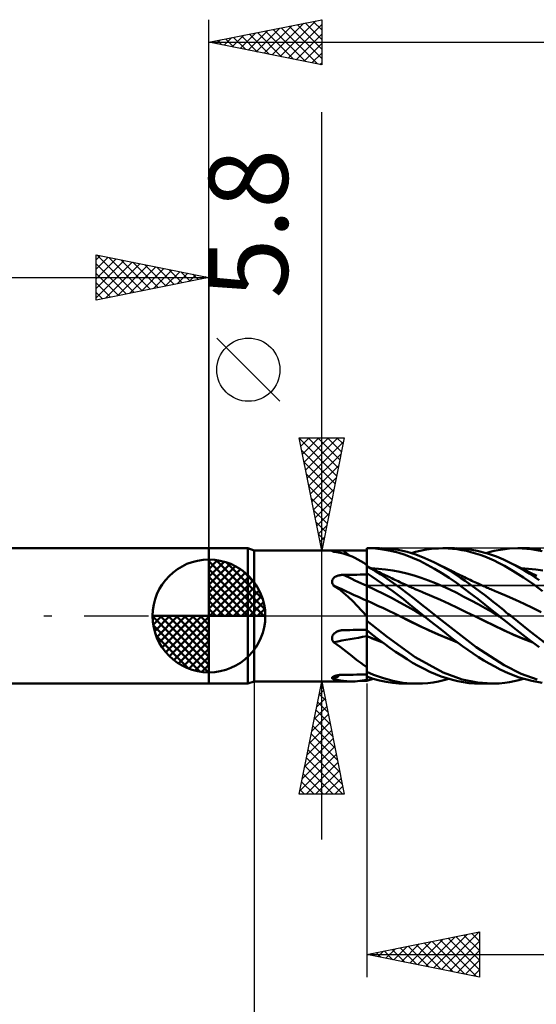
# Model space of a CAD drawing. Units: millimetres. Extents: x -75 to 76, y -61 to 61.
# Drawn here: x -8 to 15, y -17 to 26 of the extents above; entities that cross this region are included whole.
import ezdxf
from ezdxf.enums import TextEntityAlignment as Align

# ---------------------------------------------------------------- set-up
doc = ezdxf.new("R2010")
doc.units = ezdxf.units.MM
doc.header["$LTSCALE"] = 7.15
doc.linetypes.add('LONGDASH_DASH', pattern=[0.85, 0.4, -0.2, 0.05, -0.2])
for name, color, linetype in [('1', 4, 'CONTINUOUS'), ('2', 7, 'CONTINUOUS'), ('4', 2, 'LONGDASH_DASH'), ('CUT', 1, 'CONTINUOUS'), ('NOCUT', 7, 'CONTINUOUS'), ('SK1', 4, 'CONTINUOUS'), ('SK2', 7, 'CONTINUOUS'), ('SK4', 2, 'LONGDASH_DASH')]:
    doc.layers.add(name, color=color, linetype=linetype)
doc.styles.get("Standard").update_dxf_attribs({"font": 'Monospac821 BT'})

msp = doc.modelspace()

# ---------------------------------------------------------------- linework, layer by layer
at = {"layer": '1', "color": 4, "linetype": 'CONTINUOUS', "lineweight": 50}
for p, q in [((0, 3), (1.725, 3)), ((0, -3), (0, 3)), ((2, 2.9), (1.725, 3)), ((1.725, -3), (1.725, 3)), ((2, 2.9), (5.821, 2.9)), ((2, -2.9), (2, 2.9)), ((5.457, 2.88), (5.459, 2.883)), ((5.458, 2.877), (5.457, 2.88)), ((5.461, 2.873), (5.458, 2.877)), ((5.459, 2.883), (5.464, 2.886)), ((5.468, 2.869), (5.461, 2.873)), ((5.464, 2.886), (5.471, 2.888)), ((5.476, 2.865), (5.468, 2.869)), ((5.471, 2.888), (5.48, 2.89)), ((5.487, 2.861), (5.476, 2.865)), ((5.48, 2.89), (5.492, 2.892)), ((5.5, 2.857), (5.487, 2.861)), ((5.492, 2.892), (5.506, 2.894)), ((5.514, 2.853), (5.5, 2.857)), ((5.506, 2.894), (5.522, 2.895)), ((5.53, 2.849), (5.514, 2.853)), ((5.522, 2.895), (5.539, 2.896)), ((5.675, 2.827), (5.53, 2.849)), ((5.539, 2.896), (5.558, 2.897)), ((5.558, 2.897), (5.578, 2.898)), ((5.578, 2.898), (5.599, 2.898)), ((5.599, 2.898), (5.621, 2.899)), ((5.621, 2.899), (5.644, 2.899)), ((5.644, 2.899), (5.668, 2.899)), ((5.668, 2.899), (5.693, 2.9)), ((5.816, 2.799), (5.675, 2.827)), ((5.693, 2.9), (5.718, 2.9)), ((5.718, 2.9), (5.743, 2.9)), ((5.743, 2.9), (5.769, 2.9)), ((5.769, 2.9), (5.795, 2.9)), ((5.795, 2.9), (5.821, 2.9)), ((5.952, 2.766), (5.816, 2.799)), ((5.843, 2.9), (5.821, 2.9)), ((5.864, 2.9), (5.843, 2.9)), ((5.886, 2.9), (5.864, 2.9)), ((5.908, 2.9), (5.886, 2.9)), ((5.93, 2.9), (5.908, 2.9)), ((5.951, 2.9), (5.93, 2.9)), ((6.101, 2.9), (5.951, 2.9)), ((6.086, 2.727), (5.952, 2.766)), ((6.217, 2.682), (6.086, 2.727)), ((6.251, 2.9), (6.101, 2.9)), ((6.346, 2.63), (6.217, 2.682)), ((6.401, 2.9), (6.251, 2.9)), ((6.475, 2.571), (6.346, 2.63)), ((6.551, 2.9), (6.401, 2.9)), ((6.7, 2.9), (6.551, 2.9)), ((6.85, 2.9), (6.7, 2.9)), ((7, 2.9), (6.85, 2.9)), ((7, 3), (7.01, 3)), ((7, 2.999), (7, 3)), ((7, 2.998), (7, 2.999)), ((7, 2.997), (7, 2.998)), ((7, 2.996), (7, 2.997)), ((7, 2.995), (7, 2.996)), ((7, 2.996), (7, 2.996)), ((7.001, 2.864), (7, 2.995)), ((7.001, 2.864), (7, 2.995)), ((7, 2.981), (7, 2.995)), ((7, 2.959), (7, 2.995)), ((7, 2.968), (7, 2.981)), ((7, 2.954), (7, 2.968)), ((7, 2.959), (7, 2.959)), ((7, 2.959), (7, 2.959)), ((7, 2.959), (7, 2.959)), ((7, 2.94), (7, 2.954)), ((7, 2.927), (7, 2.94)), ((7, 2.913), (7, 2.927)), ((7, 2.9), (7, 2.913)), ((7, 2.793), (7, 2.9)), ((7, 2.686), (7, 2.793)), ((7, 2.579), (7, 2.686)), ((7.002, 2.734), (7.001, 2.864)), ((7.002, 2.734), (7.001, 2.864)), ((7.002, 2.603), (7.002, 2.734)), ((7.002, 2.603), (7.002, 2.734)), ((7.01, 3), (7.019, 3)), ((7.019, 3), (7.029, 3)), ((7.029, 3), (7.039, 3)), ((7.048, 3), (7.039, 3)), ((7.041, 3), (7.562, 3)), ((7.058, 3), (7.048, 3)), ((7.386, 2.987), (7.058, 3)), ((7.714, 2.95), (7.386, 2.987)), ((8.001, 2.979), (7.657, 2.999)), ((8.044, 2.891), (7.714, 2.95)), ((8.385, 2.928), (8.001, 2.979)), ((8.375, 2.809), (8.044, 2.891)), ((8.703, 2.705), (8.375, 2.809)), ((8.785, 2.839), (8.385, 2.928)), ((9.024, 2.581), (8.703, 2.705)), ((9.178, 2.719), (8.785, 2.839)), ((8.966, 2.788), (9.164, 2.844)), ((9.164, 2.844), (9.365, 2.892)), ((9.576, 2.566), (9.178, 2.719)), ((9.365, 2.892), (9.568, 2.931)), ((9.568, 2.931), (9.772, 2.962)), ((9.772, 2.962), (9.976, 2.983)), ((9.976, 2.983), (10.18, 2.996)), ((10.18, 2.996), (10.392, 3)), ((10.369, 3), (10.891, 3)), ((10.6, 2.994), (10.392, 3)), ((10.805, 2.979), (10.6, 2.994)), ((11.007, 2.955), (10.805, 2.979)), ((11.426, 2.968), (10.958, 2.999)), ((11.21, 2.922), (11.007, 2.955)), ((11.413, 2.88), (11.21, 2.922)), ((11.618, 2.83), (11.413, 2.88)), ((11.892, 2.89), (11.426, 2.968)), ((11.823, 2.771), (11.618, 2.83)), ((12.028, 2.704), (11.823, 2.771)), ((12.355, 2.77), (11.892, 2.89)), ((12.233, 2.629), (12.028, 2.704)), ((12.437, 2.546), (12.233, 2.629)), ((12.295, 2.788), (12.472, 2.837)), ((12.752, 2.63), (12.355, 2.77)), ((12.472, 2.837), (12.648, 2.88)), ((12.648, 2.88), (12.823, 2.917)), ((13.059, 2.5), (12.752, 2.63)), ((12.823, 2.917), (13.033, 2.953)), ((13.033, 2.953), (13.324, 2.986)), ((13.324, 2.986), (13.692, 3)), ((13.689, 3), (14.218, 3)), ((14.283, 2.962), (13.692, 3)), ((14.717, 2.973), (14.215, 3)), ((14.777, 2.873), (14.283, 2.962)), ((6.604, 2.505), (6.475, 2.571)), ((6.734, 2.431), (6.604, 2.505)), ((6.866, 2.349), (6.734, 2.431)), ((7, 2.258), (6.866, 2.349)), ((7, 2.472), (7, 2.579)), ((7, 2.365), (7, 2.472)), ((7, 2.258), (7, 2.365)), ((7, 2.214), (7, 2.258)), ((7, 2.214), (7, 2.214)), ((7.001, 2.214), (7, 2.214)), ((7, 2.214), (7, 2.214)), ((7, 2.214), (7, 2.214)), ((7, 2.213), (7.001, 2.214)), ((7, 2.213), (7.001, 2.214)), ((7, -0.084), (7, 2.214)), ((7, 2.212), (7, 2.213)), ((7, 2.212), (7, 2.213)), ((7, 2.21), (7, 2.212)), ((7, 2.21), (7, 2.212)), ((7, 2.208), (7, 2.21)), ((7, 2.208), (7, 2.21)), ((7, 2.205), (7, 2.208)), ((7, 2.205), (7, 2.208)), ((7.176, 2.104), (7, 2.205)), ((7.001, 2.214), (7.001, 2.214)), ((7.091, 2.168), (7.001, 2.214)), ((7.001, 2.214), (7.001, 2.214)), ((7.001, 2.214), (7.001, 2.214)), ((7.003, 2.473), (7.002, 2.603)), ((7.004, 2.342), (7.002, 2.603)), ((7.004, 2.342), (7.003, 2.473)), ((7.005, 2.212), (7.004, 2.342)), ((7.005, 2.212), (7.004, 2.342)), ((9.346, 2.436), (9.024, 2.581)), ((9.674, 2.272), (9.346, 2.436)), ((9.975, 2.387), (9.576, 2.566)), ((10.003, 2.092), (9.674, 2.272)), ((10.346, 2.195), (9.975, 2.387)), ((10.065, 2.343), (9.975, 2.387)), ((10.154, 2.3), (10.065, 2.343)), ((10.243, 2.256), (10.154, 2.3)), ((10.333, 2.213), (10.243, 2.256)), ((10.423, 2.168), (10.333, 2.213)), ((10.668, 2.01), (10.346, 2.195)), ((12.641, 2.455), (12.437, 2.546)), ((12.844, 2.356), (12.641, 2.455)), ((13.104, 2.217), (12.844, 2.356)), ((13.296, 2.387), (13.059, 2.5)), ((13.473, 2.003), (13.104, 2.217)), ((13.531, 2.267), (13.296, 2.387)), ((13.389, 2.341), (13.296, 2.387)), ((13.481, 2.296), (13.389, 2.341)), ((13.573, 2.25), (13.481, 2.296)), ((13.767, 2.138), (13.531, 2.267)), ((13.665, 2.205), (13.573, 2.25)), ((13.753, 2.162), (13.665, 2.205)), ((5.613, 1.739), (5.634, 1.75)), ((5.634, 1.75), (5.656, 1.761)), ((5.656, 1.761), (5.679, 1.77)), ((5.679, 1.77), (5.702, 1.778)), ((5.702, 1.778), (5.726, 1.786)), ((5.726, 1.786), (5.75, 1.793)), ((5.75, 1.793), (5.774, 1.799)), ((5.774, 1.799), (5.799, 1.804)), ((5.799, 1.804), (5.824, 1.809)), ((5.824, 1.809), (5.849, 1.812)), ((5.849, 1.812), (5.875, 1.816)), ((5.875, 1.816), (5.9, 1.818)), ((5.9, 1.818), (5.926, 1.819)), ((5.926, 1.819), (5.951, 1.82)), ((5.951, 1.82), (6.101, 1.823)), ((6.101, 1.823), (6.251, 1.825)), ((6.251, 1.825), (6.401, 1.828)), ((6.401, 1.828), (6.551, 1.83)), ((6.551, 1.83), (6.7, 1.832)), ((6.7, 1.832), (6.85, 1.835)), ((6.85, 1.835), (7, 1.837)), ((7.23, 1.746), (7, 1.897)), ((7.001, 1.813), (7, 1.894)), ((7.001, 1.813), (7, 1.894)), ((7.002, 1.733), (7.001, 1.813)), ((7.002, 1.733), (7.001, 1.813)), ((7.18, 2.123), (7.091, 2.168)), ((7.384, 1.979), (7.176, 2.104)), ((7.27, 2.078), (7.18, 2.123)), ((7.518, 2.095), (7.203, 2.111)), ((7.461, 1.59), (7.23, 1.746)), ((7.36, 2.033), (7.27, 2.078)), ((7.409, 2.008), (7.36, 2.033)), ((7.622, 1.831), (7.384, 1.979)), ((7.458, 1.984), (7.409, 2.008)), ((7.507, 1.96), (7.458, 1.984)), ((7.555, 1.936), (7.507, 1.96)), ((7.834, 2.064), (7.518, 2.095)), ((7.621, 1.904), (7.555, 1.936)), ((7.687, 1.872), (7.621, 1.904)), ((7.887, 1.659), (7.622, 1.831)), ((7.753, 1.84), (7.687, 1.872)), ((7.818, 1.808), (7.753, 1.84)), ((7.884, 1.776), (7.818, 1.808)), ((8.15, 2.019), (7.834, 2.064)), ((7.95, 1.745), (7.884, 1.776)), ((8.465, 1.959), (8.15, 2.019)), ((8.781, 1.884), (8.465, 1.959)), ((9.097, 1.793), (8.781, 1.884)), ((9.412, 1.691), (9.097, 1.793)), ((10.332, 1.896), (10.003, 2.092)), ((10.655, 1.686), (10.332, 1.896)), ((10.514, 2.123), (10.423, 2.168)), ((10.604, 2.078), (10.514, 2.123)), ((10.695, 2.033), (10.604, 2.078)), ((10.937, 1.841), (10.668, 2.01)), ((10.743, 2.009), (10.695, 2.033)), ((10.791, 1.985), (10.743, 2.009)), ((10.84, 1.961), (10.791, 1.985)), ((10.888, 1.936), (10.84, 1.961)), ((10.952, 1.904), (10.888, 1.936)), ((11.156, 1.695), (10.937, 1.841)), ((11.016, 1.872), (10.952, 1.904)), ((11.08, 1.839), (11.016, 1.872)), ((11.144, 1.807), (11.08, 1.839)), ((11.208, 1.776), (11.144, 1.807)), ((11.273, 1.744), (11.208, 1.776)), ((13.94, 1.71), (13.473, 2.003)), ((13.841, 2.119), (13.753, 2.162)), ((14.003, 2.002), (13.767, 2.138)), ((13.928, 2.076), (13.841, 2.119)), ((14.175, 2.095), (13.86, 2.111)), ((14.016, 2.033), (13.928, 2.076)), ((14.235, 1.86), (14.003, 2.002)), ((14.067, 2.008), (14.016, 2.033)), ((14.118, 1.983), (14.067, 2.008)), ((14.17, 1.958), (14.118, 1.983)), ((14.221, 1.933), (14.17, 1.958)), ((14.49, 2.064), (14.175, 2.095)), ((14.285, 1.902), (14.221, 1.933)), ((14.451, 1.721), (14.235, 1.86)), ((14.349, 1.87), (14.285, 1.902)), ((14.414, 1.839), (14.349, 1.87)), ((14.478, 1.808), (14.414, 1.839)), ((14.542, 1.776), (14.478, 1.808)), ((14.805, 2.018), (14.49, 2.064)), ((5.458, 1.535), (5.46, 1.556)), ((5.458, 1.513), (5.458, 1.535)), ((5.46, 1.492), (5.458, 1.513)), ((5.46, 1.556), (5.465, 1.577)), ((5.464, 1.471), (5.46, 1.492)), ((5.471, 1.45), (5.464, 1.471)), ((5.465, 1.577), (5.472, 1.597)), ((5.48, 1.429), (5.471, 1.45)), ((5.472, 1.597), (5.481, 1.616)), ((5.49, 1.409), (5.48, 1.429)), ((5.481, 1.616), (5.492, 1.635)), ((5.502, 1.39), (5.49, 1.409)), ((5.492, 1.635), (5.505, 1.653)), ((5.516, 1.371), (5.502, 1.39)), ((5.505, 1.653), (5.52, 1.67)), ((5.53, 1.353), (5.516, 1.371)), ((5.52, 1.67), (5.536, 1.686)), ((5.754, 1.199), (5.53, 1.353)), ((5.536, 1.686), (5.554, 1.7)), ((5.554, 1.7), (5.572, 1.714)), ((5.572, 1.714), (5.592, 1.727)), ((5.592, 1.727), (5.613, 1.739)), ((7.001, 1.332), (7, 1.332)), ((7.003, 1.331), (7.001, 1.332)), ((7.002, 1.652), (7.002, 1.733)), ((7.002, 1.652), (7.002, 1.733)), ((7.003, 1.571), (7.002, 1.652)), ((7.003, 1.571), (7.002, 1.652)), ((7.004, 1.491), (7.003, 1.571)), ((7.004, 1.491), (7.003, 1.571)), ((7.004, 1.331), (7.003, 1.331)), ((7.005, 1.41), (7.004, 1.491)), ((7.005, 1.41), (7.004, 1.491)), ((7.005, 1.33), (7.004, 1.331)), ((7.005, 1.33), (7.005, 1.41)), ((7.005, 1.33), (7.005, 1.41)), ((7.005, 1.315), (7.005, 1.33)), ((7.369, 1.16), (7.005, 1.33)), ((7.006, 1.3), (7.005, 1.315)), ((7.692, 1.43), (7.461, 1.59)), ((7.924, 1.264), (7.692, 1.43)), ((8.178, 1.46), (7.887, 1.659)), ((8.015, 1.713), (7.95, 1.745)), ((8.081, 1.682), (8.015, 1.713)), ((8.111, 1.668), (8.081, 1.682)), ((8.18, 1.635), (8.111, 1.668)), ((8.491, 1.236), (8.178, 1.46)), ((8.25, 1.602), (8.18, 1.635)), ((8.319, 1.569), (8.25, 1.602)), ((8.389, 1.537), (8.319, 1.569)), ((8.458, 1.504), (8.389, 1.537)), ((8.528, 1.472), (8.458, 1.504)), ((8.597, 1.44), (8.528, 1.472)), ((8.666, 1.408), (8.597, 1.44)), ((8.733, 1.377), (8.666, 1.408)), ((8.799, 1.347), (8.733, 1.377)), ((8.852, 1.323), (8.799, 1.347)), ((8.905, 1.298), (8.852, 1.323)), ((9.728, 1.577), (9.412, 1.691)), ((10.044, 1.454), (9.728, 1.577)), ((10.36, 1.319), (10.044, 1.454)), ((10.675, 1.174), (10.36, 1.319)), ((10.97, 1.466), (10.655, 1.686)), ((11.283, 1.236), (10.97, 1.466)), ((11.367, 1.55), (11.156, 1.695)), ((11.337, 1.713), (11.273, 1.744)), ((11.401, 1.681), (11.337, 1.713)), ((11.58, 1.401), (11.367, 1.55)), ((11.444, 1.661), (11.401, 1.681)), ((11.513, 1.627), (11.444, 1.661)), ((11.582, 1.595), (11.513, 1.627)), ((11.792, 1.247), (11.58, 1.401)), ((11.652, 1.562), (11.582, 1.595)), ((11.721, 1.529), (11.652, 1.562)), ((11.791, 1.497), (11.721, 1.529)), ((11.86, 1.465), (11.791, 1.497)), ((11.93, 1.433), (11.86, 1.465)), ((11.999, 1.402), (11.93, 1.433)), ((12.061, 1.374), (11.999, 1.402)), ((12.122, 1.347), (12.061, 1.374)), ((12.176, 1.323), (12.122, 1.347)), ((12.23, 1.299), (12.176, 1.323)), ((14.407, 1.389), (13.94, 1.71)), ((14.797, 1.102), (14.407, 1.389)), ((14.647, 1.588), (14.451, 1.721)), ((5.968, 1.031), (5.754, 1.199)), ((6.174, 0.849), (5.968, 1.031)), ((7.006, 1.284), (7.006, 1.3)), ((7.006, 1.267), (7.006, 1.284)), ((7.006, 1.249), (7.006, 1.267)), ((7.006, 1.231), (7.006, 1.249)), ((7.006, 1.211), (7.006, 1.231)), ((7.006, 1.192), (7.006, 1.211)), ((7.007, 1.172), (7.006, 1.192)), ((7.007, 1.151), (7.007, 1.172)), ((7.007, 1.13), (7.007, 1.151)), ((7.007, 1.109), (7.007, 1.13)), ((7.007, 1.087), (7.007, 1.109)), ((7.007, 1.065), (7.007, 1.087)), ((7.007, 1.043), (7.007, 1.065)), ((7.007, 1.021), (7.007, 1.043)), ((7.007, 0.999), (7.007, 1.021)), ((7.007, 0.977), (7.007, 0.999)), ((7.007, 0.955), (7.007, 0.977)), ((7.007, 0.934), (7.007, 0.955)), ((7.007, 0.912), (7.007, 0.934)), ((7.008, 0.891), (7.007, 0.912)), ((7.008, 0.87), (7.008, 0.891)), ((7.733, 0.982), (7.369, 1.16)), ((8.097, 0.797), (7.733, 0.982)), ((8.157, 1.093), (7.924, 1.264)), ((8.39, 0.917), (8.157, 1.093)), ((8.621, 0.738), (8.39, 0.917)), ((8.806, 0.997), (8.491, 1.236)), ((9.117, 0.752), (8.806, 0.997)), ((8.957, 1.274), (8.905, 1.298)), ((9.01, 1.25), (8.957, 1.274)), ((9.063, 1.227), (9.01, 1.25)), ((9.116, 1.203), (9.063, 1.227)), ((9.169, 1.18), (9.116, 1.203)), ((9.222, 1.157), (9.169, 1.18)), ((9.293, 1.127), (9.222, 1.157)), ((9.364, 1.097), (9.293, 1.127)), ((9.435, 1.068), (9.364, 1.097)), ((9.506, 1.039), (9.435, 1.068)), ((9.885, 0.882), (9.506, 1.039)), ((10.265, 0.716), (9.885, 0.882)), ((10.991, 1.018), (10.675, 1.174)), ((11.307, 0.854), (10.991, 1.018)), ((11.599, 0.999), (11.283, 1.236)), ((11.917, 0.756), (11.599, 0.999)), ((12.005, 1.091), (11.792, 1.247)), ((12.218, 0.931), (12.005, 1.091)), ((12.422, 0.774), (12.218, 0.931)), ((12.284, 1.275), (12.23, 1.299)), ((12.338, 1.251), (12.284, 1.275)), ((12.392, 1.228), (12.338, 1.251)), ((12.446, 1.205), (12.392, 1.228)), ((12.501, 1.181), (12.446, 1.205)), ((12.555, 1.158), (12.501, 1.181)), ((12.626, 1.128), (12.555, 1.158)), ((12.697, 1.099), (12.626, 1.128)), ((12.768, 1.069), (12.697, 1.099)), ((12.839, 1.04), (12.768, 1.069)), ((13.217, 0.878), (12.839, 1.04)), ((13.596, 0.71), (13.217, 0.878)), ((6.376, 0.655), (6.174, 0.849)), ((6.577, 0.448), (6.376, 0.655)), ((6.78, 0.229), (6.577, 0.448)), ((7.005, 0.685), (7, 0.687)), ((7.003, 0.383), (7.004, 0.482)), ((7.004, 0.482), (7.005, 0.566)), ((7.004, 0.465), (7.005, 0.522)), ((7.004, 0.402), (7.004, 0.465)), ((7.006, 0.685), (7.005, 0.685)), ((7.005, 0.566), (7.006, 0.633)), ((7.005, 0.573), (7.006, 0.616)), ((7.005, 0.522), (7.005, 0.573)), ((7.007, 0.684), (7.006, 0.685)), ((7.006, 0.633), (7.007, 0.684)), ((7.006, 0.616), (7.007, 0.654)), ((7.007, 0.757), (7.008, 0.774)), ((7.007, 0.741), (7.007, 0.757)), ((7.007, 0.725), (7.007, 0.741)), ((7.007, 0.711), (7.007, 0.725)), ((7.007, 0.697), (7.007, 0.711)), ((7.007, 0.684), (7.007, 0.697)), ((7.25, 0.57), (7.007, 0.684)), ((7.007, 0.654), (7.007, 0.684)), ((7.008, 0.85), (7.008, 0.87)), ((7.008, 0.83), (7.008, 0.85)), ((7.008, 0.811), (7.008, 0.83)), ((7.008, 0.792), (7.008, 0.811)), ((7.008, 0.774), (7.008, 0.792)), ((7.493, 0.454), (7.25, 0.57)), ((7.736, 0.339), (7.493, 0.454)), ((8.461, 0.603), (8.097, 0.797)), ((8.825, 0.4), (8.461, 0.603)), ((8.85, 0.555), (8.621, 0.738)), ((9.074, 0.372), (8.85, 0.555)), ((9.43, 0.502), (9.117, 0.752)), ((9.746, 0.25), (9.43, 0.502)), ((10.645, 0.542), (10.265, 0.716)), ((11.025, 0.358), (10.645, 0.542)), ((11.622, 0.687), (11.307, 0.854)), ((11.938, 0.516), (11.622, 0.687)), ((12.234, 0.508), (11.917, 0.756)), ((12.254, 0.342), (11.938, 0.516)), ((12.55, 0.257), (12.234, 0.508)), ((12.608, 0.627), (12.422, 0.774)), ((12.776, 0.493), (12.608, 0.627)), ((12.925, 0.372), (12.776, 0.493)), ((13.974, 0.537), (13.596, 0.71)), ((14.353, 0.359), (13.974, 0.537)), ((6.987, 0), (6.78, 0.229)), ((7.001, 0.091), (7.002, 0.177)), ((7.001, 0), (7.002, 0.14)), ((7.001, 0), (7.001, 0.091)), ((7.001, -0.029), (7.001, 0)), ((7.001, -0.029), (7.001, 0)), ((7.002, 0.14), (7.003, 0.268)), ((7.002, 0.177), (7.003, 0.257)), ((7.003, 0.332), (7.004, 0.402)), ((7.003, 0.268), (7.003, 0.383)), ((7.003, 0.257), (7.003, 0.332)), ((7.98, 0.222), (7.736, 0.339)), ((8.223, 0.104), (7.98, 0.222)), ((8.466, -0.014), (8.223, 0.104)), ((9.189, 0.191), (8.825, 0.4)), ((9.301, 0.186), (9.074, 0.372)), ((9.553, -0.017), (9.189, 0.191)), ((9.531, 0), (9.301, 0.186)), ((9.538, -0.006), (9.531, 0)), ((10.059, 0), (9.746, 0.25)), ((11.404, 0.171), (11.025, 0.358)), ((11.784, -0.015), (11.404, 0.171)), ((12.569, 0.165), (12.254, 0.342)), ((12.865, 0), (12.55, 0.257)), ((12.885, -0.017), (12.569, 0.165)), ((13.054, 0.266), (12.925, 0.372)), ((13.164, 0.175), (13.054, 0.266)), ((13.271, 0.087), (13.164, 0.175)), ((13.379, 0), (13.271, 0.087)), ((14.246, -0.689), (13.379, 0)), ((14.731, 0.175), (14.353, 0.359)), ((6.989, -0.002), (6.987, 0)), ((6.991, -0.004), (6.989, -0.002)), ((6.993, -0.006), (6.991, -0.004)), ((6.994, -0.008), (6.993, -0.006)), ((6.996, -0.01), (6.994, -0.008)), ((6.998, -0.012), (6.996, -0.01)), ((7, -0.015), (6.998, -0.012)), ((7, -0.102), (7, -0.084)), ((7, -0.117), (7.001, -0.087)), ((7, -0.117), (7.001, -0.087)), ((7, -0.119), (7, -0.102)), ((7, -0.147), (7, -0.117)), ((7, -0.147), (7, -0.117)), ((7, -0.137), (7, -0.119)), ((7, -0.155), (7, -0.137)), ((7, -0.178), (7, -0.147)), ((7, -0.178), (7, -0.147)), ((7, -0.173), (7, -0.155)), ((7, -0.191), (7, -0.173)), ((7, -0.209), (7, -0.178)), ((7, -0.209), (7, -0.178)), ((7, -0.209), (7, -0.191)), ((7, -0.21), (7, -0.209)), ((7, -0.211), (7, -0.21)), ((7, -0.213), (7, -0.211)), ((7, -0.214), (7, -0.213)), ((7, -0.215), (7, -0.214)), ((7, -0.216), (7, -0.215)), ((7.9, -0.93), (7, -0.216)), ((7, -0.634), (7, -0.216)), ((7.001, -0.058), (7.001, -0.029)), ((7.001, -0.058), (7.001, -0.029)), ((7.001, -0.087), (7.001, -0.058)), ((7.001, -0.087), (7.001, -0.058)), ((8.893, -0.225), (8.466, -0.014)), ((8.887, -0.221), (8.466, -0.014)), ((9.305, -0.426), (8.887, -0.221)), ((9.32, -0.435), (8.893, -0.225)), ((9.732, -0.625), (9.305, -0.426)), ((9.747, -0.635), (9.32, -0.435)), ((9.546, -0.012), (9.538, -0.006)), ((9.549, -0.014), (9.546, -0.012)), ((9.553, -0.017), (9.549, -0.014)), ((9.799, -0.215), (9.553, -0.017)), ((10.046, -0.411), (9.799, -0.215)), ((10.292, -0.605), (10.046, -0.411)), ((11.842, -1.39), (10.059, 0)), ((11.784, -0.015), (11.784, -0.015)), ((11.784, -0.015), (11.784, -0.015)), ((12.213, -0.223), (11.784, -0.015)), ((11.784, -0.015), (11.784, -0.015)), ((11.784, -0.015), (11.784, -0.015)), ((12.21, -0.219), (11.784, -0.015)), ((11.784, -0.015), (11.784, -0.015)), ((11.784, -0.015), (11.784, -0.015)), ((12.634, -0.422), (12.21, -0.219)), ((12.643, -0.429), (12.213, -0.223)), ((13.054, -0.622), (12.634, -0.422)), ((13.073, -0.635), (12.643, -0.429)), ((12.868, -0.003), (12.865, 0)), ((12.871, -0.005), (12.868, -0.003)), ((12.875, -0.008), (12.871, -0.005)), ((12.878, -0.011), (12.875, -0.008)), ((12.881, -0.014), (12.878, -0.011)), ((12.885, -0.017), (12.881, -0.014)), ((13.201, -0.277), (12.885, -0.017)), ((13.645, -0.633), (13.201, -0.277)), ((5.473, -0.893), (5.483, -0.871)), ((5.483, -0.871), (5.494, -0.849)), ((5.494, -0.849), (5.508, -0.829)), ((5.508, -0.829), (5.523, -0.809)), ((5.523, -0.809), (5.54, -0.79)), ((5.54, -0.79), (5.558, -0.772)), ((5.558, -0.772), (5.577, -0.756)), ((5.577, -0.756), (5.597, -0.74)), ((5.597, -0.74), (5.618, -0.726)), ((5.618, -0.726), (5.64, -0.713)), ((5.64, -0.713), (5.663, -0.7)), ((5.663, -0.7), (5.686, -0.689)), ((5.686, -0.689), (5.71, -0.679)), ((5.71, -0.679), (5.734, -0.67)), ((5.734, -0.67), (5.758, -0.662)), ((5.758, -0.662), (5.783, -0.654)), ((5.783, -0.654), (5.808, -0.648)), ((5.808, -0.648), (5.834, -0.643)), ((5.834, -0.643), (5.853, -0.639)), ((5.853, -0.639), (5.873, -0.636)), ((5.873, -0.636), (5.892, -0.634)), ((5.892, -0.634), (5.912, -0.632)), ((5.912, -0.632), (5.932, -0.631)), ((5.932, -0.631), (5.951, -0.63)), ((5.951, -0.63), (6.101, -0.627)), ((6.101, -0.627), (6.251, -0.624)), ((6.251, -0.624), (6.401, -0.621)), ((6.401, -0.621), (6.551, -0.618)), ((6.551, -0.618), (6.7, -0.615)), ((6.7, -0.615), (6.85, -0.612)), ((6.85, -0.612), (7, -0.609)), ((7, -0.654), (7, -0.633)), ((7.254, -0.837), (7, -0.634)), ((7, -0.676), (7, -0.654)), ((7, -0.699), (7, -0.676)), ((7, -0.722), (7, -0.699)), ((7, -0.745), (7, -0.722)), ((7, -0.769), (7, -0.745)), ((7, -0.793), (7, -0.769)), ((7, -0.817), (7, -0.793)), ((7, -0.842), (7, -0.817)), ((7, -0.866), (7, -0.842)), ((7, -0.887), (7, -0.866)), ((7.007, -0.772), (7.008, -0.749)), ((7.007, -0.795), (7.007, -0.772)), ((7.007, -0.819), (7.007, -0.795)), ((7.007, -0.842), (7.007, -0.819)), ((7.007, -0.866), (7.007, -0.842)), ((7.007, -0.89), (7.007, -0.866)), ((7.008, -0.661), (7.008, -0.64)), ((7.008, -0.682), (7.008, -0.661)), ((7.008, -0.704), (7.008, -0.682)), ((7.008, -0.726), (7.008, -0.704)), ((7.008, -0.749), (7.008, -0.726)), ((7.508, -1.033), (7.254, -0.837)), ((10.16, -0.814), (9.732, -0.625)), ((10.174, -0.825), (9.747, -0.635)), ((10.587, -0.994), (10.16, -0.814)), ((10.601, -1.005), (10.174, -0.825)), ((10.536, -0.796), (10.292, -0.605)), ((10.775, -0.982), (10.536, -0.796)), ((13.482, -0.816), (13.054, -0.622)), ((13.502, -0.829), (13.073, -0.635)), ((13.913, -0.997), (13.482, -0.816)), ((13.931, -1.01), (13.502, -0.829)), ((14.178, -1.042), (13.645, -0.633)), ((14.943, -1.225), (14.246, -0.689)), ((5.458, -0.964), (5.461, -0.94)), ((5.458, -0.988), (5.458, -0.964)), ((5.46, -1.012), (5.458, -0.988)), ((5.464, -1.035), (5.46, -1.012)), ((5.461, -0.94), (5.466, -0.917)), ((5.471, -1.058), (5.464, -1.035)), ((5.466, -0.917), (5.473, -0.893)), ((5.479, -1.081), (5.471, -1.058)), ((5.49, -1.102), (5.479, -1.081)), ((5.502, -1.123), (5.49, -1.102)), ((5.515, -1.143), (5.502, -1.123)), ((5.53, -1.162), (5.515, -1.143)), ((5.675, -1.261), (5.53, -1.162)), ((5.816, -1.362), (5.675, -1.261)), ((7.001, -0.887), (7, -0.887)), ((7, -0.888), (7, -0.887)), ((7, -0.888), (7, -0.888)), ((7, -0.889), (7, -0.888)), ((7, -0.89), (7, -0.889)), ((7, -0.89), (7, -0.89)), ((7, -0.891), (7, -0.89)), ((7, -0.892), (7, -0.891)), ((7.001, -0.892), (7, -0.892)), ((7, -0.925), (7, -0.892)), ((7, -0.958), (7, -0.925)), ((7, -0.991), (7, -0.958)), ((7, -1.025), (7, -0.991)), ((7, -1.059), (7, -1.025)), ((7, -1.093), (7, -1.059)), ((7, -1.127), (7, -1.093)), ((7, -2.276), (7, -1.127)), ((7.002, -0.888), (7.001, -0.887)), ((7.005, -0.894), (7.001, -0.892)), ((7.004, -0.888), (7.002, -0.888)), ((7.005, -0.889), (7.004, -0.888)), ((7.006, -0.889), (7.005, -0.889)), ((7.006, -0.894), (7.005, -0.894)), ((7.005, -1.211), (7.006, -1.131)), ((7.005, -1.298), (7.006, -1.195)), ((7.005, -1.293), (7.005, -1.211)), ((7.005, -1.376), (7.005, -1.293)), ((7.005, -1.403), (7.005, -1.298)), ((7.007, -0.89), (7.006, -0.889)), ((7.007, -0.895), (7.006, -0.894)), ((7.006, -1.051), (7.007, -0.972)), ((7.006, -1.093), (7.007, -0.993)), ((7.006, -1.131), (7.006, -1.051)), ((7.006, -1.195), (7.006, -1.093)), ((7.119, -0.938), (7.007, -0.89)), ((7.007, -0.89), (7.007, -0.89)), ((7.007, -0.89), (7.007, -0.89)), ((7.007, -0.891), (7.007, -0.89)), ((7.007, -0.891), (7.007, -0.89)), ((7.007, -0.892), (7.007, -0.891)), ((7.007, -0.892), (7.007, -0.891)), ((7.007, -0.893), (7.007, -0.892)), ((7.007, -0.893), (7.007, -0.892)), ((7.007, -0.894), (7.007, -0.893)), ((7.007, -0.894), (7.007, -0.893)), ((7.007, -0.893), (7.007, -0.893)), ((7.007, -0.893), (7.007, -0.893)), ((7.007, -0.895), (7.007, -0.894)), ((7.007, -0.895), (7.007, -0.894)), ((7.123, -0.945), (7.007, -0.895)), ((7.007, -0.972), (7.007, -0.895)), ((7.007, -0.993), (7.007, -0.895)), ((7.232, -0.985), (7.119, -0.938)), ((7.239, -0.994), (7.123, -0.945)), ((7.344, -1.032), (7.232, -0.985)), ((7.354, -1.042), (7.239, -0.994)), ((7.458, -1.077), (7.344, -1.032)), ((7.47, -1.088), (7.354, -1.042)), ((7.571, -1.121), (7.458, -1.077)), ((7.586, -1.133), (7.47, -1.088)), ((7.763, -1.223), (7.508, -1.033)), ((7.685, -1.164), (7.571, -1.121)), ((7.702, -1.177), (7.586, -1.133)), ((8.02, -1.407), (7.763, -1.223)), ((9.145, -1.82), (7.9, -0.93)), ((11.009, -1.162), (10.587, -0.994)), ((11.028, -1.176), (10.601, -1.005)), ((11.01, -1.163), (10.775, -0.982)), ((11.245, -1.338), (11.01, -1.163)), ((14.342, -1.163), (13.913, -0.997)), ((14.361, -1.177), (13.931, -1.01)), ((14.647, -1.387), (14.178, -1.042)), ((5.952, -1.464), (5.816, -1.362)), ((6.086, -1.568), (5.952, -1.464)), ((6.217, -1.672), (6.086, -1.568)), ((6.346, -1.776), (6.217, -1.672)), ((7.003, -1.627), (7.004, -1.543)), ((7.003, -1.724), (7.004, -1.616)), ((7.003, -1.712), (7.003, -1.627)), ((7.003, -1.798), (7.003, -1.712)), ((7.003, -1.831), (7.003, -1.724)), ((7.004, -1.459), (7.005, -1.376)), ((7.004, -1.509), (7.005, -1.403)), ((7.004, -1.543), (7.004, -1.459)), ((7.004, -1.616), (7.004, -1.509)), ((8.276, -1.585), (8.02, -1.407)), ((8.532, -1.755), (8.276, -1.585)), ((11.481, -1.507), (11.245, -1.338)), ((11.719, -1.67), (11.481, -1.507)), ((11.958, -1.824), (11.719, -1.67)), ((13.083, -2.187), (11.842, -1.39)), ((6.475, -1.88), (6.346, -1.776)), ((6.604, -1.982), (6.475, -1.88)), ((6.734, -2.083), (6.604, -1.982)), ((6.866, -2.181), (6.734, -2.083)), ((7, -2.276), (6.866, -2.181)), ((7.001, -2.153), (7.002, -2.046)), ((7.001, -2.136), (7.002, -2.052)), ((7.001, -2.22), (7.001, -2.136)), ((7.001, -2.258), (7.001, -2.153)), ((7.002, -1.883), (7.003, -1.798)), ((7.002, -1.939), (7.003, -1.831)), ((7.002, -1.967), (7.002, -1.883)), ((7.002, -2.046), (7.002, -1.939)), ((7.002, -2.052), (7.002, -1.967)), ((8.785, -1.918), (8.532, -1.755)), ((9.033, -2.071), (8.785, -1.918)), ((9.283, -2.215), (9.033, -2.071)), ((10.385, -2.499), (9.145, -1.82)), ((12.195, -1.971), (11.958, -1.824)), ((12.432, -2.111), (12.195, -1.971)), ((12.669, -2.242), (12.432, -2.111)), ((5.762, -2.619), (5.789, -2.616)), ((5.789, -2.616), (5.815, -2.613)), ((5.815, -2.613), (5.842, -2.611)), ((5.842, -2.611), (5.869, -2.609)), ((5.869, -2.609), (5.897, -2.608)), ((5.897, -2.608), (5.924, -2.607)), ((5.924, -2.607), (5.951, -2.606)), ((5.951, -2.606), (6.101, -2.605)), ((6.101, -2.605), (6.251, -2.603)), ((6.251, -2.603), (6.401, -2.602)), ((6.401, -2.602), (6.551, -2.6)), ((6.551, -2.6), (6.7, -2.599)), ((6.7, -2.599), (6.85, -2.598)), ((6.85, -2.598), (7, -2.596)), ((7, -2.363), (7.001, -2.258)), ((7, -2.319), (7, -2.276)), ((7, -2.385), (7.001, -2.302)), ((7, -2.34), (7, -2.319)), ((7, -2.361), (7, -2.34)), ((7, -2.382), (7, -2.361)), ((7, -2.466), (7, -2.363)), ((7, -2.403), (7, -2.382)), ((7, -2.466), (7, -2.385)), ((7, -2.424), (7, -2.403)), ((7, -2.445), (7, -2.424)), ((7, -2.466), (7, -2.445)), ((7, -2.683), (7, -2.466)), ((7, -2.467), (7, -2.466)), ((7, -2.469), (7, -2.467)), ((7, -2.47), (7, -2.469)), ((7, -2.471), (7, -2.47)), ((7, -2.473), (7, -2.471)), ((7, -2.474), (7, -2.473)), ((7.301, -2.606), (7, -2.474)), ((7, -2.688), (7, -2.474)), ((7.001, -2.302), (7.001, -2.22)), ((7.691, -2.747), (7.301, -2.606)), ((9.536, -2.348), (9.283, -2.215)), ((9.791, -2.47), (9.536, -2.348)), ((10.047, -2.58), (9.791, -2.47)), ((10.301, -2.678), (10.047, -2.58)), ((11.222, -2.81), (10.385, -2.499)), ((12.909, -2.368), (12.669, -2.242)), ((13.261, -2.535), (12.909, -2.368)), ((13.839, -2.558), (13.083, -2.187)), ((13.751, -2.724), (13.261, -2.535)), ((14.555, -2.81), (13.839, -2.558)), ((0, -3), (1.725, -3)), ((1.725, -3), (2, -2.9)), ((2, -2.9), (6.386, -2.9)), ((5.457, -2.745), (5.458, -2.737)), ((5.459, -2.754), (5.457, -2.745)), ((5.458, -2.737), (5.462, -2.728)), ((5.463, -2.762), (5.459, -2.754)), ((5.462, -2.728), (5.468, -2.719)), ((5.469, -2.769), (5.463, -2.762)), ((5.468, -2.719), (5.477, -2.71)), ((5.478, -2.777), (5.469, -2.769)), ((5.477, -2.71), (5.488, -2.702)), ((5.488, -2.784), (5.478, -2.777)), ((5.488, -2.702), (5.501, -2.693)), ((5.501, -2.79), (5.488, -2.784)), ((5.501, -2.693), (5.516, -2.685)), ((5.515, -2.796), (5.501, -2.79)), ((5.53, -2.802), (5.515, -2.796)), ((5.516, -2.685), (5.533, -2.677)), ((5.683, -2.829), (5.53, -2.802)), ((5.533, -2.677), (5.552, -2.669)), ((5.552, -2.669), (5.572, -2.662)), ((5.572, -2.662), (5.593, -2.655)), ((5.593, -2.655), (5.615, -2.649)), ((5.615, -2.649), (5.638, -2.643)), ((5.638, -2.643), (5.662, -2.637)), ((5.662, -2.637), (5.686, -2.632)), ((5.831, -2.853), (5.683, -2.829)), ((5.686, -2.632), (5.711, -2.627)), ((5.711, -2.627), (5.737, -2.623)), ((5.737, -2.623), (5.762, -2.619)), ((5.974, -2.873), (5.831, -2.853)), ((6.115, -2.887), (5.974, -2.873)), ((6.253, -2.897), (6.115, -2.887)), ((6.389, -2.9), (6.253, -2.897)), ((6.389, -2.9), (6.489, -2.898)), ((6.489, -2.898), (6.59, -2.892)), ((6.59, -2.892), (6.691, -2.882)), ((6.691, -2.882), (6.793, -2.867)), ((6.793, -2.867), (6.895, -2.848)), ((6.895, -2.848), (7, -2.824)), ((7.283, -2.783), (7, -2.688)), ((7, -2.824), (7, -2.688)), ((7, -2.841), (7.001, -2.815)), ((7, -2.841), (7.001, -2.815)), ((7, -2.831), (7, -2.824)), ((7, -2.866), (7, -2.824)), ((7, -2.839), (7, -2.831)), ((7, -2.846), (7, -2.839)), ((7, -2.866), (7, -2.841)), ((7, -2.866), (7, -2.841)), ((7, -2.853), (7, -2.846)), ((7, -2.86), (7, -2.853)), ((7, -2.869), (7.043, -2.858)), ((7, -2.866), (7, -2.86)), ((7, -2.867), (7, -2.866)), ((7, -2.868), (7, -2.867)), ((7, -2.867), (7, -2.867)), ((7, -2.869), (7, -2.868)), ((7, -2.868), (7, -2.868)), ((7, -2.869), (7, -2.869)), ((7.001, -2.723), (7.002, -2.688)), ((7.001, -2.723), (7.002, -2.688)), ((7.001, -2.755), (7.001, -2.723)), ((7.001, -2.755), (7.001, -2.723)), ((7.001, -2.786), (7.001, -2.755)), ((7.001, -2.786), (7.001, -2.755)), ((7.001, -2.815), (7.001, -2.786)), ((7.001, -2.815), (7.001, -2.786)), ((7.043, -2.858), (7.089, -2.847)), ((7.089, -2.847), (7.138, -2.834)), ((7.138, -2.834), (7.189, -2.82)), ((7.189, -2.82), (7.243, -2.804)), ((7.243, -2.804), (7.299, -2.788)), ((7.567, -2.861), (7.283, -2.783)), ((7.852, -2.921), (7.567, -2.861)), ((8.158, -2.875), (7.691, -2.747)), ((8.138, -2.965), (7.852, -2.921)), ((8.424, -2.991), (8.138, -2.965)), ((8.595, -2.956), (8.158, -2.875)), ((8.708, -3), (8.424, -2.991)), ((8.949, -2.991), (8.595, -2.956)), ((9.223, -3), (8.71, -3)), ((9.227, -3), (8.949, -2.991)), ((9.227, -3), (9.465, -2.993)), ((9.465, -2.993), (9.705, -2.975)), ((9.705, -2.975), (9.946, -2.944)), ((9.946, -2.944), (10.186, -2.901)), ((10.186, -2.901), (10.418, -2.847)), ((10.553, -2.763), (10.301, -2.678)), ((10.418, -2.847), (10.633, -2.788)), ((10.799, -2.835), (10.553, -2.763)), ((11.043, -2.894), (10.799, -2.835)), ((11.286, -2.94), (11.043, -2.894)), ((11.901, -2.954), (11.222, -2.81)), ((11.531, -2.973), (11.286, -2.94)), ((11.777, -2.993), (11.531, -2.973)), ((12.024, -3), (11.777, -2.993)), ((12.556, -3), (11.901, -2.954)), ((12.558, -3), (12.031, -3)), ((12.556, -3), (12.874, -2.989)), ((12.874, -2.989), (13.12, -2.965)), ((13.12, -2.965), (13.327, -2.934)), ((13.327, -2.934), (13.535, -2.894)), ((13.535, -2.894), (13.744, -2.845)), ((13.744, -2.845), (13.953, -2.788)), ((14.311, -2.881), (13.751, -2.724)), ((14.776, -2.963), (14.311, -2.881))]:
    msp.add_line(p, q, dxfattribs=at)
for centre, major_axis, ratio, start_param, end_param in [((33.973, 38.808), (-41.054, 29.675), 0.899036, 1.537725, 1.545339), ((33.973, 6.876), (-48.811, 13.548), 0.283087, 1.039875, 1.065761), ((33.812, 6.296), (-48.836, 13.555), 0.283087, 1.033745, 1.070031), ((33.812, -30.734), (-48.248, 15.518), 0.546032, 5.465417, 5.501703), ((33.812, -44.621), (-13.404, 48.878), 0.963978, 0.331704, 0.3383)]:
    msp.add_ellipse(centre, major_axis=major_axis, ratio=ratio, start_param=start_param, end_param=end_param, dxfattribs=at)
at = {"layer": '2', "color": 7, "linetype": 'CONTINUOUS', "lineweight": 25}
for p, q in [((0, 3), (0, 26.425)), ((0, 25.425), (5, 26.425)), ((2.803, 24.864), (4.204, 26.266)), ((3.156, 24.794), (4.734, 26.372)), ((3.51, 24.723), (5, 26.213)), ((3.915, 26.208), (5, 25.123)), ((4.268, 26.279), (5, 25.547)), ((4.622, 26.349), (5, 25.971)), ((4.975, 26.42), (5, 26.396)), ((5, 26.425), (5, 24.425)), ((1.389, 25.147), (2.083, 25.842)), ((1.742, 25.077), (2.613, 25.948)), ((1.793, 25.784), (2.69, 24.887)), ((2.096, 25.006), (3.143, 26.054)), ((2.147, 25.854), (3.221, 24.781)), ((2.449, 24.935), (3.674, 26.16)), ((2.501, 25.925), (3.751, 24.675)), ((2.854, 25.996), (4.281, 24.569)), ((3.208, 26.067), (4.812, 24.463)), ((3.561, 26.137), (5, 24.698)), ((3.863, 24.652), (5, 25.789)), ((0, 25.425), (27, 25.425)), ((5, 24.425), (0, 25.425)), ((0.026, 25.43), (0.039, 25.417)), ((0.328, 25.359), (0.492, 25.523)), ((0.379, 25.501), (0.569, 25.311)), ((0.681, 25.289), (1.022, 25.629)), ((0.733, 25.572), (1.099, 25.205)), ((1.035, 25.218), (1.552, 25.735)), ((1.086, 25.642), (1.63, 25.099)), ((1.44, 25.713), (2.16, 24.993)), ((4.217, 24.582), (5, 25.365)), ((4.57, 24.511), (5, 24.94)), ((4.924, 24.44), (5, 24.516)), ((5, -9.9), (5, 22.325)), ((3.15, 9.512), (0.35, 12.312)), ((5, 2.9), (4, 7.9)), ((4, 7.9), (6, 7.9)), ((4.004, 7.881), (4.022, 7.9)), ((4.005, 7.874), (5.663, 6.216)), ((4.074, 7.528), (4.447, 7.9)), ((4.145, 7.174), (4.871, 7.9)), ((4.216, 6.821), (5.295, 7.9)), ((4.287, 6.467), (5.719, 7.9)), ((4.404, 7.9), (5.734, 6.57)), ((4.828, 7.9), (5.805, 6.923)), ((6, 7.9), (5, 2.9)), ((5.252, 7.9), (5.875, 7.277)), ((5.677, 7.9), (5.946, 7.63)), ((4.357, 6.114), (5.964, 7.72)), ((4.111, 7.344), (5.593, 5.863)), ((4.428, 5.76), (5.858, 7.19)), ((4.217, 6.814), (5.522, 5.509)), ((4.499, 5.407), (5.752, 6.66)), ((4.323, 6.283), (5.451, 5.155)), ((4.569, 5.053), (5.646, 6.129)), ((4.429, 5.753), (5.38, 4.802)), ((4.64, 4.699), (5.54, 5.599)), ((4.535, 5.223), (5.31, 4.448)), ((4.711, 4.346), (5.434, 5.069)), ((4.642, 4.692), (5.239, 4.095)), ((4.782, 3.992), (5.328, 4.538)), ((4.748, 4.162), (5.168, 3.741)), ((4.852, 3.639), (5.222, 4.008)), ((4.854, 3.632), (5.098, 3.388)), ((4.923, 3.285), (5.116, 3.478)), ((4.96, 3.101), (5.027, 3.034)), ((4, 2.9), (7, 2.9)), ((4.994, 2.932), (5.01, 2.947)), ((2, -2.9), (2, -26)), ((7, -2.9), (4, -2.9)), ((4, -7.9), (5, -2.9)), ((4.984, -2.98), (5.011, -2.953)), ((5, -2.9), (6, -7.9)), ((7, -3), (7, -16)), ((4.878, -3.51), (5.081, -3.307)), ((4.888, -3.459), (5.168, -3.738)), ((4.959, -3.105), (5.062, -3.208)), ((4.772, -4.041), (5.152, -3.66)), ((4.818, -3.812), (5.274, -4.269)), ((4.666, -4.571), (5.223, -4.014)), ((4.747, -4.166), (5.38, -4.799)), ((4.454, -5.632), (5.364, -4.721)), ((4.56, -5.101), (5.294, -4.368)), ((4.676, -4.52), (5.486, -5.329)), ((4.348, -6.162), (5.435, -5.075)), ((4.535, -5.227), (5.698, -6.39)), ((4.605, -4.873), (5.592, -5.86)), ((4.242, -6.692), (5.506, -5.428)), ((4.464, -5.58), (5.804, -6.92)), ((4.135, -7.223), (5.576, -5.782)), ((4.393, -5.934), (5.91, -7.451)), ((4.029, -7.753), (5.647, -6.135)), ((4.307, -7.9), (5.718, -6.489)), ((4.323, -6.287), (5.935, -7.9)), ((4.252, -6.641), (5.511, -7.9)), ((4.731, -7.9), (5.789, -6.842)), ((4.11, -7.348), (4.662, -7.9)), ((4.181, -6.994), (5.087, -7.9)), ((5.155, -7.9), (5.859, -7.196)), ((4.04, -7.702), (4.238, -7.9)), ((5.58, -7.9), (5.93, -7.55)), ((6, -7.9), (4, -7.9)), ((7, -15), (12, -14)), ((9.258, -15.452), (10.386, -14.323)), ((9.611, -15.522), (10.917, -14.217)), ((9.965, -15.593), (11.447, -14.111)), ((10.247, -14.351), (11.87, -15.974)), ((10.318, -15.664), (11.977, -14.005)), ((10.6, -14.28), (12, -15.68)), ((10.954, -14.209), (12, -15.255)), ((11.307, -14.139), (12, -14.831)), ((11.661, -14.068), (12, -14.407)), ((12, -14), (12, -16)), ((7.843, -15.169), (8.265, -14.747)), ((8.125, -14.775), (8.688, -15.338)), ((8.197, -15.239), (8.795, -14.641)), ((8.479, -14.704), (9.219, -15.444)), ((8.55, -15.31), (9.326, -14.535)), ((8.833, -14.633), (9.749, -15.55)), ((8.904, -15.381), (9.856, -14.429)), ((9.186, -14.563), (10.279, -15.656)), ((9.54, -14.492), (10.81, -15.762)), ((9.893, -14.421), (11.34, -15.868)), ((10.672, -15.734), (12, -14.406)), ((11.025, -15.805), (12, -14.83)), ((7, -15), (27, -15)), ((12, -16), (7, -15)), ((7.065, -14.987), (7.097, -15.019)), ((7.136, -15.027), (7.204, -14.959)), ((7.418, -14.916), (7.628, -15.126)), ((7.49, -15.098), (7.735, -14.853)), ((7.772, -14.846), (8.158, -15.232)), ((11.379, -15.876), (12, -15.255)), ((11.732, -15.946), (12, -15.679))]:
    msp.add_line(p, q, dxfattribs=at)
msp.add_circle((1.75, 10.912), 1.4, dxfattribs=at)
at = {"layer": '4', "color": 2, "linetype": 'LONGDASH_DASH', "lineweight": 25}
msp.add_line((0, 0), (27, 0), dxfattribs=at)
at = {"layer": 'CUT', "color": 1, "linetype": 'CONTINUOUS', "lineweight": 25}
for p, q in [((27, 3), (7, 3)), ((7, 3), (7, 2.995)), ((7, 2.995), (7.01, 1.35)), ((7.01, 1.35), (27, 1.35))]:
    msp.add_line(p, q, dxfattribs=at)
at = {"layer": 'NOCUT', "color": 7, "linetype": 'CONTINUOUS', "lineweight": 25}
for p, q in [((1.725, 3), (0, 3)), ((0, 3), (0, 0)), ((2, 2.9), (1.725, 3)), ((7, 2.9), (2, 2.9)), ((7.01, 1.35), (7, 2.995)), ((7, 2.995), (7, 2.9)), ((26.9, 1.35), (7.01, 1.35)), ((0, 0), (26.9, 0))]:
    msp.add_line(p, q, dxfattribs=at)
at = {"layer": 'SK1', "color": 4, "linetype": 'CONTINUOUS', "lineweight": 50}
for p, q in [((0, 3), (-35.6, 3)), ((0, 0), (0, 2.5)), ((0, 2.435), (0.063, 2.498)), ((0, 2.081), (0.387, 2.469)), ((0, 2.435), (2.435, 0)), ((0, 1.728), (0.677, 2.405)), ((0, 1.374), (0.941, 2.315)), ((0, 1.021), (1.182, 2.202)), ((0.308, 2.481), (2.481, 0.308)), ((0.761, 2.381), (2.381, 0.761)), ((0, 2.081), (2.081, 0)), ((0, 0.667), (1.401, 2.069)), ((0, 0.314), (1.604, 1.917)), ((0.04, 0), (1.787, 1.747)), ((1.486, 2.01), (2.01, 1.486)), ((0, 1.728), (1.728, 0)), ((0, 1.374), (1.374, 0)), ((0.393, 0), (1.953, 1.559)), ((0.747, 0), (2.101, 1.354)), ((0, 1.021), (1.021, 0)), ((1.101, 0), (2.229, 1.129)), ((1.454, 0), (2.338, 0.884)), ((0, 0.667), (0.667, 0)), ((1.808, 0), (2.423, 0.615)), ((0, 0), (-2.5, 0)), ((-2.498, -0.063), (-2.435, 0)), ((-2.469, -0.387), (-2.081, 0)), ((-2.405, -0.677), (-1.728, 0)), ((-2.315, -0.941), (-1.374, 0)), ((-2.202, -1.182), (-1.021, 0)), ((-2.161, 0), (0, -2.161)), ((-2.069, -1.401), (-0.667, 0)), ((-1.917, -1.604), (-0.314, 0)), ((-1.808, 0), (0, -1.808)), ((-1.454, 0), (0, -1.454)), ((-1.101, 0), (0, -1.101)), ((-0.747, 0), (0, -0.747)), ((-0.393, 0), (0, -0.393)), ((-0.04, 0), (0, -0.04)), ((0, 0.314), (0.314, 0)), ((0, 0), (2.5, 0)), ((0, -2.5), (0, 0)), ((2.161, 0), (2.479, 0.318)), ((-2.5, -0.015), (-0.015, -2.5)), ((-2.466, -0.402), (-0.402, -2.466)), ((-1.747, -1.787), (0, -0.04)), ((-1.559, -1.953), (0, -0.393)), ((-1.354, -2.101), (0, -0.747)), ((-2.337, -0.884), (-0.884, -2.337)), ((-1.129, -2.229), (0, -1.101)), ((-0.884, -2.338), (0, -1.454)), ((-0.615, -2.423), (0, -1.808)), ((-0.318, -2.479), (0, -2.161)), ((-35.6, -3), (0, -3))]:
    msp.add_line(p, q, dxfattribs=at)
for start, end in [(90, 180), (0, 90), (180, 270), (270, 0)]:
    msp.add_arc((0, 0), 2.5, start, end, dxfattribs=at)
at = {"layer": 'SK2', "color": 7, "linetype": 'CONTINUOUS', "lineweight": 25}
for p, q in [((-5, 14), (-5, 16)), ((-5, 16), (0, 15)), ((-5, 15.789), (-4.824, 15.965)), ((-5, 15.365), (-4.471, 15.894)), ((-5, 14.94), (-4.117, 15.823)), ((-5, 14.516), (-3.763, 15.753)), ((-4.961, 15.992), (-3.308, 14.338)), ((-4.431, 15.886), (-2.954, 14.409)), ((-3.901, 15.78), (-2.601, 14.48)), ((0, 16), (0, 3)), ((-5, 14.092), (-3.41, 15.682)), ((-5, 15.607), (-3.661, 14.268)), ((-4.585, 14.083), (-3.056, 15.611)), ((-4.054, 14.189), (-2.703, 15.541)), ((-3.524, 14.295), (-2.349, 15.47)), ((-3.37, 15.674), (-2.247, 14.551)), ((-2.994, 14.401), (-1.996, 15.399)), ((-2.84, 15.568), (-1.893, 14.621)), ((-2.463, 14.507), (-1.642, 15.328)), ((-2.31, 15.462), (-1.54, 14.692)), ((-1.779, 15.356), (-1.186, 14.763)), ((-36, 15), (0, 15)), ((-5, 15.182), (-4.015, 14.197)), ((0, 15), (-5, 14)), ((-1.933, 14.613), (-1.289, 15.258)), ((-1.403, 14.719), (-0.935, 15.187)), ((-1.249, 15.25), (-0.833, 14.833)), ((-0.872, 14.826), (-0.581, 15.116)), ((-0.719, 15.144), (-0.479, 14.904)), ((-0.342, 14.932), (-0.228, 15.046)), ((-0.188, 15.038), (-0.126, 14.975)), ((-5, 14.758), (-4.368, 14.126)), ((-5, 14.334), (-4.722, 14.056))]:
    msp.add_line(p, q, dxfattribs=at)
at = {"layer": 'SK4', "color": 2, "linetype": 'LONGDASH_DASH', "lineweight": 25}
msp.add_line((-42, 0), (33, 0), dxfattribs=at)

# ---------------------------------------------------------------- texts
at = {"layer": '2', "color": 7, "linetype": 'CONTINUOUS', "lineweight": 25}
msp.add_text('5.8', height=3.5, rotation=90, dxfattribs=at).set_placement((3.5, 17.387), align=Align.CENTER)

doc.saveas('drawing.dxf')
